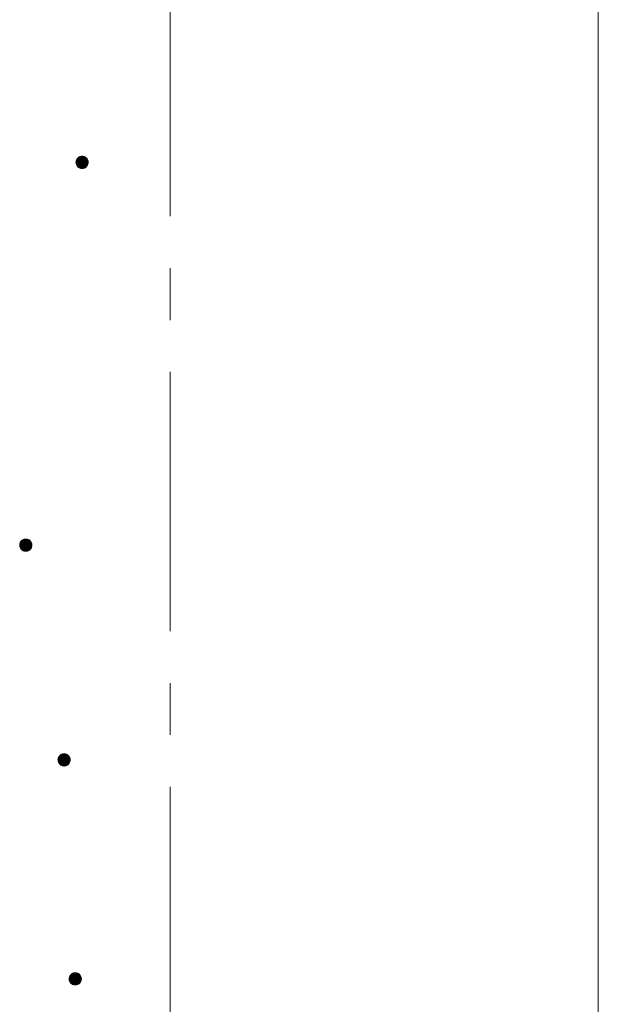
# Model space of a CAD drawing. Units: millimetres. Extents: x -767 to 1531, y -1383 to 1160.
# Drawn here: x -18 to 77, y -27 to 134 of the extents above; entities that cross this region are included whole.
import ezdxf

# ---------------------------------------------------------------- set-up
doc = ezdxf.new("R2010")
doc.units = ezdxf.units.MM
doc.header["$LTSCALE"] = 10
doc.linetypes.add('JWW_CENTER1', pattern=[6.773333, 4.233333, -0.846667, 0.846667, -0.846667])
doc.layers.add('躯体', color=7, linetype='Continuous')
doc.layers.add('通り芯', color=7, linetype='Continuous')

msp = doc.modelspace()

# ---------------------------------------------------------------- linework, layer by layer
at = {"layer": '躯体', "color": 3, "linetype": 'Continuous', "lineweight": 9}
msp.add_line((76.76, 480.56), (76.76, -667.69), dxfattribs=at)
at = {"layer": '躯体', "color": 7, "linetype": 'Continuous', "lineweight": 9}
for p, q in [((-8.46, 110.94), (-8.49, 110.82)), ((-8.42, 111.06), (-8.46, 110.94)), ((-8.35, 111.17), (-8.42, 111.06)), ((-8.28, 111.27), (-8.35, 111.17)), ((-8.19, 111.36), (-8.28, 111.27)), ((-8.1, 111.44), (-8.19, 111.36)), ((-7.99, 111.51), (-8.1, 111.44)), ((-7.88, 111.56), (-7.99, 111.51)), ((-7.76, 111.6), (-7.88, 111.56)), ((-7.64, 111.62), (-7.76, 111.6)), ((-7.51, 111.63), (-7.64, 111.62)), ((-7.51, 111.63), (-7.51, 109.63)), ((-7.45, 111.63), (-7.51, 111.63)), ((-7.32, 111.61), (-7.45, 111.63)), ((-7.2, 111.58), (-7.32, 111.61)), ((-7.08, 111.54), (-7.2, 111.58)), ((-6.97, 111.48), (-7.08, 111.54)), ((-6.87, 111.4), (-6.97, 111.48)), ((-6.78, 111.32), (-6.87, 111.4)), ((-6.7, 111.22), (-6.78, 111.32)), ((-6.63, 111.11), (-6.7, 111.22)), ((-6.58, 111), (-6.63, 111.11)), ((-6.54, 110.88), (-6.58, 111)), ((-8.49, 110.82), (-8.51, 110.7)), ((-8.51, 110.7), (-8.51, 110.63)), ((-6.51, 110.63), (-8.51, 110.63)), ((-8.51, 110.63), (-8.5, 110.51)), ((-8.5, 110.51), (-8.48, 110.38)), ((-8.48, 110.38), (-8.44, 110.26)), ((-8.44, 110.26), (-8.39, 110.15)), ((-8.39, 110.15), (-8.32, 110.04)), ((-8.32, 110.04), (-8.24, 109.95)), ((-8.24, 109.95), (-8.15, 109.86)), ((-8.15, 109.86), (-8.05, 109.79)), ((-8.05, 109.79), (-7.94, 109.73)), ((-7.94, 109.73), (-7.82, 109.68)), ((-7.82, 109.68), (-7.7, 109.65)), ((-7.7, 109.65), (-7.57, 109.63)), ((-7.57, 109.63), (-7.51, 109.63)), ((-7.51, 109.63), (-7.39, 109.64)), ((-7.39, 109.64), (-7.26, 109.66)), ((-7.26, 109.66), (-7.14, 109.7)), ((-7.14, 109.7), (-7.03, 109.76)), ((-7.03, 109.76), (-6.92, 109.82)), ((-6.92, 109.82), (-6.83, 109.9)), ((-6.83, 109.9), (-6.74, 110)), ((-6.74, 110), (-6.67, 110.1)), ((-6.67, 110.1), (-6.61, 110.21)), ((-6.61, 110.21), (-6.56, 110.32)), ((-6.56, 110.32), (-6.53, 110.45)), ((-6.52, 110.76), (-6.54, 110.88)), ((-6.53, 110.45), (-6.51, 110.57)), ((-6.51, 110.63), (-6.52, 110.76)), ((-6.51, 110.57), (-6.51, 110.63)), ((-17.68, 48.32), (-17.69, 48.2)), ((-17.65, 48.44), (-17.68, 48.32)), ((-17.6, 48.56), (-17.65, 48.44)), ((-17.54, 48.67), (-17.6, 48.56)), ((-17.46, 48.77), (-17.54, 48.67)), ((-17.38, 48.86), (-17.46, 48.77)), ((-17.28, 48.94), (-17.38, 48.86)), ((-17.18, 49.01), (-17.28, 48.94)), ((-17.06, 49.06), (-17.18, 49.01)), ((-16.94, 49.1), (-17.06, 49.06)), ((-16.82, 49.13), (-16.94, 49.1)), ((-16.69, 49.13), (-16.82, 49.13)), ((-16.69, 49.13), (-16.69, 47.13)), ((-16.63, 49.13), (-16.69, 49.13)), ((-16.51, 49.12), (-16.63, 49.13)), ((-16.39, 49.08), (-16.51, 49.12)), ((-16.27, 49.04), (-16.39, 49.08)), ((-16.16, 48.98), (-16.27, 49.04)), ((-16.06, 48.9), (-16.16, 48.98)), ((-15.97, 48.82), (-16.06, 48.9)), ((-15.89, 48.72), (-15.97, 48.82)), ((-15.82, 48.62), (-15.89, 48.72)), ((-15.76, 48.5), (-15.82, 48.62)), ((-15.73, 48.38), (-15.76, 48.5)), ((-15.7, 48.26), (-15.73, 48.38)), ((-15.69, 48.13), (-15.7, 48.26)), ((-17.69, 48.2), (-17.69, 48.13)), ((-15.69, 48.13), (-17.69, 48.13)), ((-17.69, 48.13), (-17.69, 48.01)), ((-17.69, 48.01), (-17.66, 47.89)), ((-17.66, 47.89), (-17.62, 47.77)), ((-17.62, 47.77), (-17.57, 47.65)), ((-17.57, 47.65), (-17.5, 47.55)), ((-17.5, 47.55), (-17.42, 47.45)), ((-17.42, 47.45), (-17.33, 47.36)), ((-17.33, 47.36), (-17.23, 47.29)), ((-17.23, 47.29), (-17.12, 47.23)), ((-17.12, 47.23), (-17, 47.18)), ((-17, 47.18), (-16.88, 47.15)), ((-16.88, 47.15), (-16.76, 47.14)), ((-16.76, 47.14), (-16.69, 47.13)), ((-16.69, 47.13), (-16.57, 47.14)), ((-16.57, 47.14), (-16.45, 47.17)), ((-16.45, 47.17), (-16.33, 47.2)), ((-16.33, 47.2), (-16.21, 47.26)), ((-16.21, 47.26), (-16.11, 47.32)), ((-16.11, 47.32), (-16.01, 47.4)), ((-16.01, 47.4), (-15.92, 47.5)), ((-15.92, 47.5), (-15.85, 47.6)), ((-15.85, 47.6), (-15.79, 47.71)), ((-15.79, 47.71), (-15.74, 47.82)), ((-15.74, 47.82), (-15.71, 47.95)), ((-15.71, 47.95), (-15.7, 48.07)), ((-15.7, 48.07), (-15.69, 48.13)), ((-11.43, 13.26), (-11.45, 13.14)), ((-11.45, 13.14), (-11.45, 13.07)), ((-9.45, 13.07), (-11.45, 13.07)), ((-11.45, 13.07), (-11.44, 12.95)), ((-11.44, 12.95), (-11.42, 12.83)), ((-11.4, 13.38), (-11.43, 13.26)), ((-11.36, 13.5), (-11.4, 13.38)), ((-11.29, 13.61), (-11.36, 13.5)), ((-11.22, 13.71), (-11.29, 13.61)), ((-11.13, 13.8), (-11.22, 13.71)), ((-11.04, 13.88), (-11.13, 13.8)), ((-10.93, 13.95), (-11.04, 13.88)), ((-10.82, 14), (-10.93, 13.95)), ((-10.7, 14.04), (-10.82, 14)), ((-10.58, 14.07), (-10.7, 14.04)), ((-10.45, 14.07), (-10.58, 14.07)), ((-10.45, 14.07), (-10.45, 12.07)), ((-10.39, 14.07), (-10.45, 14.07)), ((-10.26, 14.06), (-10.39, 14.07)), ((-10.14, 14.03), (-10.26, 14.06)), ((-10.02, 13.98), (-10.14, 14.03)), ((-9.91, 13.92), (-10.02, 13.98)), ((-9.81, 13.85), (-9.91, 13.92)), ((-9.72, 13.76), (-9.81, 13.85)), ((-9.64, 13.66), (-9.72, 13.76)), ((-9.57, 13.56), (-9.64, 13.66)), ((-9.52, 13.44), (-9.57, 13.56)), ((-9.48, 13.32), (-9.52, 13.44)), ((-9.5, 12.77), (-9.47, 12.89)), ((-9.46, 13.2), (-9.48, 13.32)), ((-9.47, 12.89), (-9.45, 13.01)), ((-9.45, 13.07), (-9.46, 13.2)), ((-9.45, 13.01), (-9.45, 13.07)), ((-11.42, 12.83), (-11.38, 12.71)), ((-11.38, 12.71), (-11.33, 12.59)), ((-11.33, 12.59), (-11.26, 12.49)), ((-11.26, 12.49), (-11.18, 12.39)), ((-11.18, 12.39), (-11.09, 12.3)), ((-11.09, 12.3), (-10.99, 12.23)), ((-10.99, 12.23), (-10.88, 12.17)), ((-10.88, 12.17), (-10.76, 12.12)), ((-10.76, 12.12), (-10.64, 12.09)), ((-10.64, 12.09), (-10.51, 12.08)), ((-10.51, 12.08), (-10.45, 12.07)), ((-10.45, 12.07), (-10.32, 12.08)), ((-10.32, 12.08), (-10.2, 12.11)), ((-10.2, 12.11), (-10.08, 12.14)), ((-10.08, 12.14), (-9.97, 12.2)), ((-9.97, 12.2), (-9.86, 12.27)), ((-9.86, 12.27), (-9.77, 12.35)), ((-9.77, 12.35), (-9.68, 12.44)), ((-9.68, 12.44), (-9.61, 12.54)), ((-9.61, 12.54), (-9.55, 12.65)), ((-9.55, 12.65), (-9.5, 12.77)), ((-9.61, -22.48), (-9.63, -22.61)), ((-9.58, -22.36), (-9.61, -22.48)), ((-9.53, -22.24), (-9.58, -22.36)), ((-9.47, -22.13), (-9.53, -22.24)), ((-9.4, -22.03), (-9.47, -22.13)), ((-9.31, -21.94), (-9.4, -22.03)), ((-9.22, -21.86), (-9.31, -21.94)), ((-9.11, -21.79), (-9.22, -21.86)), ((-9, -21.74), (-9.11, -21.79)), ((-8.88, -21.7), (-9, -21.74)), ((-8.76, -21.68), (-8.88, -21.7)), ((-8.63, -21.67), (-8.76, -21.68)), ((-8.63, -21.67), (-8.63, -23.67)), ((-8.57, -21.67), (-8.63, -21.67)), ((-8.44, -21.69), (-8.57, -21.67)), ((-8.32, -21.72), (-8.44, -21.69)), ((-8.2, -21.76), (-8.32, -21.72)), ((-8.09, -21.82), (-8.2, -21.76)), ((-7.99, -21.9), (-8.09, -21.82)), ((-7.9, -21.98), (-7.99, -21.9)), ((-7.82, -22.08), (-7.9, -21.98)), ((-7.75, -22.19), (-7.82, -22.08)), ((-7.7, -22.3), (-7.75, -22.19)), ((-7.66, -22.42), (-7.7, -22.3)), ((-7.64, -22.54), (-7.66, -22.42)), ((-9.63, -22.61), (-9.63, -22.67)), ((-7.63, -22.67), (-9.63, -22.67)), ((-9.63, -22.67), (-9.62, -22.79)), ((-9.62, -22.79), (-9.6, -22.92)), ((-9.6, -22.92), (-9.56, -23.04)), ((-9.56, -23.04), (-9.51, -23.15)), ((-9.51, -23.15), (-9.44, -23.26)), ((-9.44, -23.26), (-9.36, -23.35)), ((-9.36, -23.35), (-9.27, -23.44)), ((-9.27, -23.44), (-9.17, -23.51)), ((-9.17, -23.51), (-9.06, -23.57)), ((-9.06, -23.57), (-8.94, -23.62)), ((-8.94, -23.62), (-8.82, -23.65)), ((-8.82, -23.65), (-8.69, -23.67)), ((-8.69, -23.67), (-8.63, -23.67)), ((-8.63, -23.67), (-8.5, -23.66)), ((-8.5, -23.66), (-8.38, -23.64)), ((-8.38, -23.64), (-8.26, -23.6)), ((-8.26, -23.6), (-8.15, -23.55)), ((-8.15, -23.55), (-8.04, -23.48)), ((-8.04, -23.48), (-7.95, -23.4)), ((-7.95, -23.4), (-7.86, -23.31)), ((-7.86, -23.31), (-7.79, -23.2)), ((-7.79, -23.2), (-7.73, -23.09)), ((-7.73, -23.09), (-7.68, -22.98)), ((-7.68, -22.98), (-7.65, -22.86)), ((-7.65, -22.86), (-7.63, -22.73)), ((-7.63, -22.67), (-7.64, -22.54)), ((-7.63, -22.73), (-7.63, -22.67))]:
    msp.add_line(p, q, dxfattribs=at)
at = {"layer": '躯体', "color": 7, "linetype": 'Continuous', "lineweight": 0}
for p, q in [((-6.56, 110.93), (-8.47, 110.93)), ((-6.57, 110.96), (-8.46, 110.96)), ((-6.56, 110.95), (-8.46, 110.95)), ((-6.56, 110.94), (-8.46, 110.94)), ((-6.57, 110.98), (-8.45, 110.98)), ((-6.57, 110.97), (-8.45, 110.97)), ((-6.58, 111.01), (-8.44, 111.01)), ((-6.58, 111), (-8.44, 111)), ((-6.58, 110.99), (-8.44, 110.99)), ((-6.59, 111.03), (-8.43, 111.03)), ((-6.59, 111.02), (-8.43, 111.02)), ((-6.61, 111.06), (-8.42, 111.06)), ((-6.6, 111.05), (-8.42, 111.05)), ((-6.6, 111.04), (-8.42, 111.04)), ((-6.61, 111.07), (-8.41, 111.07)), ((-6.62, 111.09), (-8.4, 111.09)), ((-6.62, 111.08), (-8.4, 111.08)), ((-6.63, 111.11), (-8.39, 111.11)), ((-6.63, 111.1), (-8.39, 111.1)), ((-6.64, 111.13), (-8.38, 111.13)), ((-6.64, 111.12), (-8.38, 111.12)), ((-6.66, 111.15), (-8.37, 111.15)), ((-6.65, 111.14), (-8.37, 111.14)), ((-6.67, 111.17), (-8.36, 111.17)), ((-6.66, 111.16), (-8.36, 111.16)), ((-6.67, 111.18), (-8.35, 111.18)), ((-6.68, 111.19), (-8.34, 111.19)), ((-6.69, 111.21), (-8.33, 111.21)), ((-6.69, 111.2), (-8.33, 111.2)), ((-6.7, 111.22), (-8.32, 111.22)), ((-6.71, 111.23), (-8.31, 111.23)), ((-6.72, 111.25), (-8.3, 111.25)), ((-6.72, 111.24), (-8.3, 111.24)), ((-6.73, 111.26), (-8.29, 111.26)), ((-6.74, 111.27), (-8.28, 111.27)), ((-6.75, 111.28), (-8.27, 111.28)), ((-6.76, 111.29), (-8.26, 111.29)), ((-6.77, 111.31), (-8.25, 111.31)), ((-6.77, 111.3), (-8.25, 111.3)), ((-6.78, 111.32), (-8.24, 111.32)), ((-6.79, 111.33), (-8.23, 111.33)), ((-6.8, 111.34), (-8.22, 111.34)), ((-6.81, 111.35), (-8.21, 111.35)), ((-6.82, 111.36), (-8.2, 111.36)), ((-6.84, 111.37), (-8.19, 111.37)), ((-6.85, 111.38), (-8.18, 111.38)), ((-6.86, 111.39), (-8.16, 111.39)), ((-6.87, 111.4), (-8.15, 111.4)), ((-6.88, 111.41), (-8.14, 111.41)), ((-6.89, 111.42), (-8.13, 111.42)), ((-6.91, 111.43), (-8.12, 111.43)), ((-6.92, 111.44), (-8.1, 111.44)), ((-6.93, 111.45), (-8.09, 111.45)), ((-6.95, 111.46), (-8.07, 111.46)), ((-6.96, 111.47), (-8.06, 111.47)), ((-6.98, 111.48), (-8.04, 111.48)), ((-6.99, 111.49), (-8.03, 111.49)), ((-7.01, 111.5), (-8.01, 111.5)), ((-7.03, 111.51), (-7.99, 111.51)), ((-7.05, 111.52), (-7.97, 111.52)), ((-7.07, 111.53), (-7.95, 111.53)), ((-7.09, 111.54), (-7.93, 111.54)), ((-7.11, 111.55), (-7.91, 111.55)), ((-7.14, 111.56), (-7.89, 111.56)), ((-7.16, 111.57), (-7.86, 111.57)), ((-7.19, 111.58), (-7.83, 111.58)), ((-7.22, 111.59), (-7.8, 111.59)), ((-7.26, 111.6), (-7.77, 111.6)), ((-7.29, 111.61), (-7.73, 111.61)), ((-7.34, 111.62), (-7.67, 111.62)), ((-7.42, 111.63), (-7.59, 111.63)), ((-6.52, 110.72), (-8.51, 110.72)), ((-6.52, 110.71), (-8.51, 110.71)), ((-6.51, 110.7), (-8.51, 110.7)), ((-6.51, 110.69), (-8.51, 110.69)), ((-6.51, 110.68), (-8.51, 110.68)), ((-6.51, 110.67), (-8.51, 110.67)), ((-6.51, 110.66), (-8.51, 110.66)), ((-6.51, 110.65), (-8.51, 110.65)), ((-6.51, 110.64), (-8.51, 110.64)), ((-6.51, 110.63), (-8.51, 110.63)), ((-6.51, 110.62), (-8.51, 110.62)), ((-6.51, 110.61), (-8.51, 110.61)), ((-6.51, 110.6), (-8.51, 110.6)), ((-6.51, 110.59), (-8.51, 110.59)), ((-6.51, 110.58), (-8.51, 110.58)), ((-6.51, 110.57), (-8.51, 110.57)), ((-6.51, 110.56), (-8.51, 110.56)), ((-6.52, 110.55), (-8.51, 110.55)), ((-6.53, 110.8), (-8.5, 110.8)), ((-6.52, 110.79), (-8.5, 110.79)), ((-6.52, 110.78), (-8.5, 110.78)), ((-6.52, 110.77), (-8.5, 110.77)), ((-6.52, 110.76), (-8.5, 110.76)), ((-6.52, 110.75), (-8.5, 110.75)), ((-6.52, 110.74), (-8.5, 110.74)), ((-6.52, 110.73), (-8.5, 110.73)), ((-6.52, 110.54), (-8.5, 110.54)), ((-6.52, 110.53), (-8.5, 110.53)), ((-6.52, 110.52), (-8.5, 110.52)), ((-6.52, 110.51), (-8.5, 110.51)), ((-6.52, 110.5), (-8.5, 110.5)), ((-6.52, 110.49), (-8.5, 110.49)), ((-6.52, 110.48), (-8.5, 110.48)), ((-6.54, 110.85), (-8.49, 110.85)), ((-6.53, 110.84), (-8.49, 110.84)), ((-6.53, 110.83), (-8.49, 110.83)), ((-6.53, 110.82), (-8.49, 110.82)), ((-6.53, 110.81), (-8.49, 110.81)), ((-6.53, 110.47), (-8.49, 110.47)), ((-6.53, 110.46), (-8.49, 110.46)), ((-6.53, 110.45), (-8.49, 110.45)), ((-6.53, 110.44), (-8.49, 110.44)), ((-6.53, 110.43), (-8.49, 110.43)), ((-6.54, 110.42), (-8.49, 110.42)), ((-6.54, 110.89), (-8.48, 110.89)), ((-6.54, 110.88), (-8.48, 110.88)), ((-6.54, 110.87), (-8.48, 110.87)), ((-6.54, 110.86), (-8.48, 110.86)), ((-6.54, 110.41), (-8.48, 110.41)), ((-6.54, 110.4), (-8.48, 110.4)), ((-6.54, 110.39), (-8.48, 110.39)), ((-6.55, 110.38), (-8.48, 110.38)), ((-6.55, 110.92), (-8.47, 110.92)), ((-6.55, 110.91), (-8.47, 110.91)), ((-6.55, 110.9), (-8.47, 110.9)), ((-6.55, 110.37), (-8.47, 110.37)), ((-6.55, 110.36), (-8.47, 110.36)), ((-6.55, 110.35), (-8.47, 110.35)), ((-6.56, 110.34), (-8.46, 110.34)), ((-6.56, 110.33), (-8.46, 110.33)), ((-6.56, 110.32), (-8.46, 110.32)), ((-6.57, 110.31), (-8.45, 110.31)), ((-6.57, 110.3), (-8.45, 110.3)), ((-6.57, 110.29), (-8.45, 110.29)), ((-6.58, 110.28), (-8.44, 110.28)), ((-6.58, 110.27), (-8.44, 110.27)), ((-6.59, 110.26), (-8.44, 110.26)), ((-6.59, 110.25), (-8.43, 110.25)), ((-6.59, 110.24), (-8.43, 110.24)), ((-6.6, 110.23), (-8.42, 110.23)), ((-6.6, 110.22), (-8.42, 110.22)), ((-6.61, 110.21), (-8.41, 110.21)), ((-6.61, 110.2), (-8.41, 110.2)), ((-6.62, 110.19), (-8.4, 110.19)), ((-6.62, 110.18), (-8.4, 110.18)), ((-6.63, 110.17), (-8.39, 110.17)), ((-6.63, 110.16), (-8.39, 110.16)), ((-6.64, 110.15), (-8.38, 110.15)), ((-6.64, 110.14), (-8.38, 110.14)), ((-6.65, 110.13), (-8.37, 110.13)), ((-6.65, 110.12), (-8.37, 110.12)), ((-6.66, 110.11), (-8.36, 110.11)), ((-6.67, 110.1), (-8.35, 110.1)), ((-6.67, 110.09), (-8.35, 110.09)), ((-6.68, 110.08), (-8.34, 110.08)), ((-6.69, 110.07), (-8.33, 110.07)), ((-6.69, 110.06), (-8.33, 110.06)), ((-6.7, 110.05), (-8.32, 110.05)), ((-6.71, 110.04), (-8.31, 110.04)), ((-6.72, 110.03), (-8.31, 110.03)), ((-6.72, 110.02), (-8.3, 110.02)), ((-6.73, 110.01), (-8.29, 110.01)), ((-6.74, 110), (-8.28, 110)), ((-6.75, 109.99), (-8.27, 109.99)), ((-6.76, 109.98), (-8.26, 109.98)), ((-6.77, 109.97), (-8.26, 109.97)), ((-6.78, 109.96), (-8.25, 109.96)), ((-6.78, 109.95), (-8.24, 109.95)), ((-6.79, 109.94), (-8.23, 109.94)), ((-6.8, 109.93), (-8.22, 109.93)), ((-6.81, 109.92), (-8.21, 109.92)), ((-6.82, 109.91), (-8.2, 109.91)), ((-6.83, 109.9), (-8.19, 109.9)), ((-6.85, 109.89), (-8.17, 109.89)), ((-6.86, 109.88), (-8.16, 109.88)), ((-6.87, 109.87), (-8.15, 109.87)), ((-6.88, 109.86), (-8.14, 109.86)), ((-6.89, 109.85), (-8.13, 109.85)), ((-6.91, 109.84), (-8.11, 109.84)), ((-6.92, 109.83), (-8.1, 109.83)), ((-6.93, 109.82), (-8.09, 109.82)), ((-6.95, 109.81), (-8.07, 109.81)), ((-6.96, 109.8), (-8.06, 109.8)), ((-6.98, 109.79), (-8.04, 109.79)), ((-7, 109.78), (-8.03, 109.78)), ((-7.01, 109.77), (-8.01, 109.77)), ((-7.03, 109.76), (-7.99, 109.76)), ((-7.05, 109.75), (-7.97, 109.75)), ((-7.07, 109.74), (-7.95, 109.74)), ((-7.09, 109.73), (-7.94, 109.73)), ((-7.11, 109.72), (-7.91, 109.72)), ((-7.13, 109.71), (-7.89, 109.71)), ((-7.16, 109.7), (-7.86, 109.7)), ((-7.19, 109.69), (-7.83, 109.69)), ((-7.22, 109.68), (-7.8, 109.68)), ((-7.25, 109.67), (-7.77, 109.67)), ((-7.3, 109.66), (-7.73, 109.66)), ((-7.35, 109.65), (-7.68, 109.65)), ((-7.43, 109.64), (-7.6, 109.64)), ((-15.7, 48.25), (-17.69, 48.25)), ((-15.7, 48.24), (-17.69, 48.24)), ((-15.7, 48.23), (-17.69, 48.23)), ((-15.71, 48.32), (-17.68, 48.32)), ((-15.71, 48.31), (-17.68, 48.31)), ((-15.71, 48.3), (-17.68, 48.3)), ((-15.71, 48.29), (-17.68, 48.29)), ((-15.71, 48.28), (-17.68, 48.28)), ((-15.7, 48.27), (-17.68, 48.27)), ((-15.7, 48.26), (-17.68, 48.26)), ((-15.72, 48.36), (-17.67, 48.36)), ((-15.72, 48.35), (-17.67, 48.35)), ((-15.72, 48.34), (-17.67, 48.34)), ((-15.72, 48.33), (-17.67, 48.33)), ((-15.73, 48.4), (-17.66, 48.4)), ((-15.73, 48.39), (-17.66, 48.39)), ((-15.73, 48.38), (-17.66, 48.38)), ((-15.72, 48.37), (-17.66, 48.37)), ((-15.74, 48.44), (-17.65, 48.44)), ((-15.74, 48.43), (-17.65, 48.43)), ((-15.74, 48.42), (-17.65, 48.42)), ((-15.73, 48.41), (-17.65, 48.41)), ((-15.75, 48.47), (-17.64, 48.47)), ((-15.75, 48.46), (-17.64, 48.46)), ((-15.75, 48.45), (-17.64, 48.45)), ((-15.76, 48.49), (-17.63, 48.49)), ((-15.76, 48.48), (-17.63, 48.48)), ((-15.77, 48.52), (-17.62, 48.52)), ((-15.77, 48.51), (-17.62, 48.51)), ((-15.76, 48.5), (-17.62, 48.5)), ((-15.78, 48.54), (-17.61, 48.54)), ((-15.78, 48.53), (-17.61, 48.53)), ((-15.79, 48.56), (-17.6, 48.56)), ((-15.79, 48.55), (-17.6, 48.55)), ((-15.8, 48.58), (-17.59, 48.58)), ((-15.8, 48.57), (-17.59, 48.57)), ((-15.81, 48.6), (-17.58, 48.6)), ((-15.81, 48.59), (-17.58, 48.59)), ((-15.82, 48.62), (-17.57, 48.62)), ((-15.81, 48.61), (-17.57, 48.61)), ((-15.83, 48.64), (-17.56, 48.64)), ((-15.83, 48.63), (-17.56, 48.63)), ((-15.84, 48.65), (-17.55, 48.65)), ((-15.85, 48.67), (-17.54, 48.67)), ((-15.85, 48.66), (-17.54, 48.66)), ((-15.86, 48.68), (-17.53, 48.68)), ((-15.87, 48.7), (-17.52, 48.7)), ((-15.86, 48.69), (-17.52, 48.69)), ((-15.88, 48.71), (-17.51, 48.71)), ((-15.89, 48.73), (-17.5, 48.73)), ((-15.88, 48.72), (-17.5, 48.72)), ((-15.9, 48.74), (-17.49, 48.74)), ((-15.91, 48.75), (-17.48, 48.75)), ((-15.92, 48.77), (-17.47, 48.77)), ((-15.92, 48.76), (-17.47, 48.76)), ((-15.93, 48.78), (-17.46, 48.78)), ((-15.94, 48.79), (-17.45, 48.79)), ((-15.95, 48.8), (-17.44, 48.8)), ((-15.96, 48.81), (-17.43, 48.81)), ((-15.97, 48.82), (-17.42, 48.82)), ((-15.98, 48.83), (-17.41, 48.83)), ((-15.99, 48.84), (-17.4, 48.84)), ((-16, 48.85), (-17.39, 48.85)), ((-16.01, 48.86), (-17.38, 48.86)), ((-16.02, 48.87), (-17.37, 48.87)), ((-16.03, 48.88), (-17.36, 48.88)), ((-16.04, 48.89), (-17.35, 48.89)), ((-16.05, 48.9), (-17.34, 48.9)), ((-16.06, 48.91), (-17.32, 48.91)), ((-16.08, 48.92), (-17.31, 48.92)), ((-16.09, 48.93), (-17.3, 48.93)), ((-16.1, 48.94), (-17.29, 48.94)), ((-16.12, 48.95), (-17.27, 48.95)), ((-16.13, 48.96), (-17.26, 48.96)), ((-16.15, 48.97), (-17.24, 48.97)), ((-16.16, 48.98), (-17.23, 48.98)), ((-16.18, 48.99), (-17.21, 48.99)), ((-16.2, 49), (-17.19, 49)), ((-16.21, 49.01), (-17.18, 49.01)), ((-16.23, 49.02), (-17.16, 49.02)), ((-16.25, 49.03), (-17.14, 49.03)), ((-16.27, 49.04), (-17.12, 49.04)), ((-16.29, 49.05), (-17.09, 49.05)), ((-16.32, 49.06), (-17.07, 49.06)), ((-16.34, 49.07), (-17.05, 49.07)), ((-16.37, 49.08), (-17.02, 49.08)), ((-16.4, 49.09), (-16.98, 49.09)), ((-16.44, 49.1), (-16.95, 49.1)), ((-16.48, 49.11), (-16.91, 49.11)), ((-16.53, 49.12), (-16.86, 49.12)), ((-16.61, 49.13), (-16.77, 49.13)), ((-15.7, 48.22), (-17.69, 48.22)), ((-15.7, 48.21), (-17.69, 48.21)), ((-15.7, 48.2), (-17.69, 48.2)), ((-15.7, 48.19), (-17.69, 48.19)), ((-15.7, 48.18), (-17.69, 48.18)), ((-15.7, 48.17), (-17.69, 48.17)), ((-15.7, 48.16), (-17.69, 48.16)), ((-15.7, 48.15), (-17.69, 48.15)), ((-15.69, 48.14), (-17.69, 48.14)), ((-15.69, 48.13), (-17.69, 48.13)), ((-15.69, 48.12), (-17.69, 48.12)), ((-15.7, 48.11), (-17.69, 48.11)), ((-15.7, 48.1), (-17.69, 48.1)), ((-15.7, 48.09), (-17.69, 48.09)), ((-15.7, 48.08), (-17.69, 48.08)), ((-15.7, 48.07), (-17.69, 48.07)), ((-15.7, 48.06), (-17.69, 48.06)), ((-15.7, 48.05), (-17.69, 48.05)), ((-15.7, 48.04), (-17.69, 48.04)), ((-15.7, 48.03), (-17.69, 48.03)), ((-15.7, 48.02), (-17.69, 48.02)), ((-15.7, 48.01), (-17.69, 48.01)), ((-15.71, 48), (-17.68, 48)), ((-15.71, 47.99), (-17.68, 47.99)), ((-15.71, 47.98), (-17.68, 47.98)), ((-15.71, 47.97), (-17.68, 47.97)), ((-15.71, 47.96), (-17.68, 47.96)), ((-15.71, 47.95), (-17.68, 47.95)), ((-15.71, 47.94), (-17.67, 47.94)), ((-15.72, 47.93), (-17.67, 47.93)), ((-15.72, 47.92), (-17.67, 47.92)), ((-15.72, 47.91), (-17.67, 47.91)), ((-15.72, 47.9), (-17.67, 47.9)), ((-15.73, 47.89), (-17.66, 47.89)), ((-15.73, 47.88), (-17.66, 47.88)), ((-15.73, 47.87), (-17.66, 47.87)), ((-15.73, 47.86), (-17.65, 47.86)), ((-15.74, 47.85), (-17.65, 47.85)), ((-15.74, 47.84), (-17.65, 47.84)), ((-15.74, 47.83), (-17.64, 47.83)), ((-15.75, 47.82), (-17.64, 47.82)), ((-15.75, 47.81), (-17.64, 47.81)), ((-15.75, 47.8), (-17.63, 47.8)), ((-15.76, 47.79), (-17.63, 47.79)), ((-15.76, 47.78), (-17.63, 47.78)), ((-15.77, 47.77), (-17.63, 47.77)), ((-15.77, 47.76), (-17.62, 47.76)), ((-15.77, 47.75), (-17.62, 47.75)), ((-15.78, 47.74), (-17.61, 47.74)), ((-15.78, 47.73), (-17.61, 47.73)), ((-15.79, 47.72), (-17.6, 47.72)), ((-15.79, 47.71), (-17.6, 47.71)), ((-15.79, 47.7), (-17.59, 47.7)), ((-15.8, 47.69), (-17.59, 47.69)), ((-15.81, 47.68), (-17.58, 47.68)), ((-15.81, 47.67), (-17.58, 47.67)), ((-15.82, 47.66), (-17.57, 47.66)), ((-15.82, 47.65), (-17.57, 47.65)), ((-15.83, 47.64), (-17.56, 47.64)), ((-15.83, 47.63), (-17.56, 47.63)), ((-15.84, 47.62), (-17.55, 47.62)), ((-15.84, 47.61), (-17.54, 47.61)), ((-15.85, 47.6), (-17.54, 47.6)), ((-15.86, 47.59), (-17.53, 47.59)), ((-15.86, 47.58), (-17.52, 47.58)), ((-15.87, 47.57), (-17.52, 47.57)), ((-15.88, 47.56), (-17.51, 47.56)), ((-15.89, 47.55), (-17.51, 47.55)), ((-15.89, 47.54), (-17.5, 47.54)), ((-15.9, 47.53), (-17.49, 47.53)), ((-15.91, 47.52), (-17.48, 47.52)), ((-15.91, 47.51), (-17.47, 47.51)), ((-15.92, 47.5), (-17.46, 47.5)), ((-15.93, 47.49), (-17.46, 47.49)), ((-15.94, 47.48), (-17.45, 47.48)), ((-15.95, 47.47), (-17.44, 47.47)), ((-15.96, 47.46), (-17.43, 47.46)), ((-15.97, 47.45), (-17.42, 47.45)), ((-15.98, 47.44), (-17.41, 47.44)), ((-15.99, 47.43), (-17.4, 47.43)), ((-16, 47.42), (-17.39, 47.42)), ((-16.01, 47.41), (-17.38, 47.41)), ((-16.02, 47.4), (-17.37, 47.4)), ((-16.03, 47.39), (-17.36, 47.39)), ((-16.04, 47.38), (-17.35, 47.38)), ((-16.05, 47.37), (-17.34, 47.37)), ((-16.07, 47.36), (-17.33, 47.36)), ((-16.08, 47.35), (-17.31, 47.35)), ((-16.09, 47.34), (-17.3, 47.34)), ((-16.1, 47.33), (-17.28, 47.33)), ((-16.12, 47.32), (-17.27, 47.32)), ((-16.13, 47.31), (-17.26, 47.31)), ((-16.15, 47.3), (-17.24, 47.3)), ((-16.16, 47.29), (-17.23, 47.29)), ((-16.18, 47.28), (-17.21, 47.28)), ((-16.19, 47.27), (-17.19, 47.27)), ((-16.21, 47.26), (-17.17, 47.26)), ((-16.23, 47.25), (-17.16, 47.25)), ((-16.25, 47.24), (-17.14, 47.24)), ((-16.27, 47.23), (-17.12, 47.23)), ((-16.29, 47.22), (-17.09, 47.22)), ((-16.32, 47.21), (-17.07, 47.21)), ((-16.34, 47.2), (-17.04, 47.2)), ((-16.37, 47.19), (-17.02, 47.19)), ((-16.4, 47.18), (-16.99, 47.18)), ((-16.43, 47.17), (-16.95, 47.17)), ((-16.48, 47.16), (-16.91, 47.16)), ((-16.53, 47.15), (-16.86, 47.15)), ((-16.61, 47.14), (-16.78, 47.14)), ((-9.46, 13.16), (-11.45, 13.16)), ((-9.46, 13.15), (-11.45, 13.15)), ((-9.45, 13.14), (-11.45, 13.14)), ((-9.45, 13.13), (-11.45, 13.13)), ((-9.45, 13.12), (-11.45, 13.12)), ((-9.45, 13.11), (-11.45, 13.11)), ((-9.45, 13.1), (-11.45, 13.1)), ((-9.45, 13.09), (-11.45, 13.09)), ((-9.45, 13.08), (-11.45, 13.08)), ((-9.45, 13.07), (-11.45, 13.07)), ((-9.45, 13.06), (-11.45, 13.06)), ((-9.45, 13.05), (-11.45, 13.05)), ((-9.45, 13.04), (-11.45, 13.04)), ((-9.45, 13.03), (-11.45, 13.03)), ((-9.45, 13.02), (-11.45, 13.02)), ((-9.45, 13.01), (-11.45, 13.01)), ((-9.45, 13), (-11.45, 13)), ((-9.47, 13.24), (-11.44, 13.24)), ((-9.46, 13.23), (-11.44, 13.23)), ((-9.46, 13.22), (-11.44, 13.22)), ((-9.46, 13.21), (-11.44, 13.21)), ((-9.46, 13.2), (-11.44, 13.2)), ((-9.46, 13.19), (-11.44, 13.19)), ((-9.46, 13.18), (-11.44, 13.18)), ((-9.46, 13.17), (-11.44, 13.17)), ((-9.46, 12.99), (-11.44, 12.99)), ((-9.46, 12.98), (-11.44, 12.98)), ((-9.46, 12.97), (-11.44, 12.97)), ((-9.46, 12.96), (-11.44, 12.96)), ((-9.46, 12.95), (-11.44, 12.95)), ((-9.46, 12.94), (-11.44, 12.94)), ((-9.46, 12.93), (-11.44, 12.93)), ((-9.46, 12.92), (-11.44, 12.92)), ((-9.48, 13.29), (-11.43, 13.29)), ((-9.47, 13.28), (-11.43, 13.28)), ((-9.47, 13.27), (-11.43, 13.27)), ((-9.47, 13.26), (-11.43, 13.26)), ((-9.47, 13.25), (-11.43, 13.25)), ((-9.47, 12.91), (-11.43, 12.91)), ((-9.47, 12.9), (-11.43, 12.9)), ((-9.47, 12.89), (-11.43, 12.89)), ((-9.47, 12.88), (-11.43, 12.88)), ((-9.47, 12.87), (-11.43, 12.87)), ((-9.48, 13.33), (-11.42, 13.33)), ((-9.48, 13.32), (-11.42, 13.32)), ((-9.48, 13.31), (-11.42, 13.31)), ((-9.48, 13.3), (-11.42, 13.3)), ((-9.49, 13.36), (-11.41, 13.36)), ((-9.49, 13.35), (-11.41, 13.35)), ((-9.49, 13.34), (-11.41, 13.34)), ((-9.51, 13.4), (-11.4, 13.4)), ((-9.5, 13.39), (-11.4, 13.39)), ((-9.5, 13.38), (-11.4, 13.38)), ((-9.5, 13.37), (-11.4, 13.37)), ((-9.51, 13.42), (-11.39, 13.42)), ((-9.51, 13.41), (-11.39, 13.41)), ((-9.52, 13.45), (-11.38, 13.45)), ((-9.52, 13.44), (-11.38, 13.44)), ((-9.52, 13.43), (-11.38, 13.43)), ((-9.53, 13.47), (-11.37, 13.47)), ((-9.53, 13.46), (-11.37, 13.46)), ((-9.55, 13.5), (-11.36, 13.5)), ((-9.54, 13.49), (-11.36, 13.49)), ((-9.54, 13.48), (-11.36, 13.48)), ((-9.55, 13.51), (-11.35, 13.51)), ((-9.56, 13.53), (-11.34, 13.53)), ((-9.56, 13.52), (-11.34, 13.52)), ((-9.57, 13.55), (-11.33, 13.55)), ((-9.57, 13.54), (-11.33, 13.54)), ((-9.58, 13.57), (-11.32, 13.57)), ((-9.58, 13.56), (-11.32, 13.56)), ((-9.6, 13.59), (-11.31, 13.59)), ((-9.59, 13.58), (-11.31, 13.58)), ((-9.61, 13.61), (-11.3, 13.61)), ((-9.6, 13.6), (-11.3, 13.6)), ((-9.61, 13.62), (-11.29, 13.62)), ((-9.62, 13.63), (-11.28, 13.63)), ((-9.63, 13.65), (-11.27, 13.65)), ((-9.63, 13.64), (-11.27, 13.64)), ((-9.64, 13.66), (-11.26, 13.66)), ((-9.65, 13.67), (-11.25, 13.67)), ((-9.66, 13.69), (-11.24, 13.69)), ((-9.66, 13.68), (-11.24, 13.68)), ((-9.67, 13.7), (-11.23, 13.7)), ((-9.68, 13.71), (-11.22, 13.71)), ((-9.69, 13.72), (-11.21, 13.72)), ((-9.7, 13.73), (-11.2, 13.73)), ((-9.71, 13.75), (-11.19, 13.75)), ((-9.71, 13.74), (-11.19, 13.74)), ((-9.72, 13.76), (-11.18, 13.76)), ((-9.73, 13.77), (-11.17, 13.77)), ((-9.74, 13.78), (-11.16, 13.78)), ((-9.75, 13.79), (-11.15, 13.79)), ((-9.76, 13.8), (-11.14, 13.8)), ((-9.78, 13.81), (-11.13, 13.81)), ((-9.79, 13.82), (-11.12, 13.82)), ((-9.8, 13.83), (-11.1, 13.83)), ((-9.81, 13.84), (-11.09, 13.84)), ((-9.82, 13.85), (-11.08, 13.85)), ((-9.83, 13.86), (-11.07, 13.86)), ((-9.85, 13.87), (-11.06, 13.87)), ((-9.86, 13.88), (-11.04, 13.88)), ((-9.87, 13.89), (-11.03, 13.89)), ((-9.89, 13.9), (-11.01, 13.9)), ((-9.9, 13.91), (-11, 13.91)), ((-9.92, 13.92), (-10.98, 13.92)), ((-9.93, 13.93), (-10.97, 13.93)), ((-9.95, 13.94), (-10.95, 13.94)), ((-9.97, 13.95), (-10.93, 13.95)), ((-9.99, 13.96), (-10.91, 13.96)), ((-10.01, 13.97), (-10.89, 13.97)), ((-10.02, 13.98), (-10.87, 13.98)), ((-10.05, 13.99), (-10.85, 13.99)), ((-10.08, 14), (-10.83, 14)), ((-10.1, 14.01), (-10.8, 14.01)), ((-10.13, 14.02), (-10.77, 14.02)), ((-10.16, 14.03), (-10.74, 14.03)), ((-10.2, 14.04), (-10.71, 14.04)), ((-10.23, 14.05), (-10.67, 14.05)), ((-10.28, 14.06), (-10.61, 14.06)), ((-10.36, 14.07), (-10.53, 14.07)), ((-9.48, 12.86), (-11.43, 12.86)), ((-9.48, 12.85), (-11.42, 12.85)), ((-9.48, 12.84), (-11.42, 12.84)), ((-9.48, 12.83), (-11.42, 12.83)), ((-9.49, 12.82), (-11.42, 12.82)), ((-9.49, 12.81), (-11.41, 12.81)), ((-9.49, 12.8), (-11.41, 12.8)), ((-9.49, 12.79), (-11.41, 12.79)), ((-9.5, 12.78), (-11.4, 12.78)), ((-9.5, 12.77), (-11.4, 12.77)), ((-9.5, 12.76), (-11.4, 12.76)), ((-9.51, 12.75), (-11.39, 12.75)), ((-9.51, 12.74), (-11.39, 12.74)), ((-9.51, 12.73), (-11.39, 12.73)), ((-9.52, 12.72), (-11.38, 12.72)), ((-9.52, 12.71), (-11.38, 12.71)), ((-9.53, 12.7), (-11.38, 12.7)), ((-9.53, 12.69), (-11.37, 12.69)), ((-9.53, 12.68), (-11.37, 12.68)), ((-9.54, 12.67), (-11.36, 12.67)), ((-9.54, 12.66), (-11.36, 12.66)), ((-9.55, 12.65), (-11.35, 12.65)), ((-9.55, 12.64), (-11.35, 12.64)), ((-9.56, 12.63), (-11.34, 12.63)), ((-9.56, 12.62), (-11.34, 12.62)), ((-9.57, 12.61), (-11.33, 12.61)), ((-9.57, 12.6), (-11.33, 12.6)), ((-9.58, 12.59), (-11.32, 12.59)), ((-9.58, 12.58), (-11.32, 12.58)), ((-9.59, 12.57), (-11.31, 12.57)), ((-9.59, 12.56), (-11.31, 12.56)), ((-9.6, 12.55), (-11.3, 12.55)), ((-9.61, 12.54), (-11.29, 12.54)), ((-9.61, 12.53), (-11.29, 12.53)), ((-9.62, 12.52), (-11.28, 12.52)), ((-9.63, 12.51), (-11.27, 12.51)), ((-9.63, 12.5), (-11.27, 12.5)), ((-9.64, 12.49), (-11.26, 12.49)), ((-9.65, 12.48), (-11.25, 12.48)), ((-9.66, 12.47), (-11.25, 12.47)), ((-9.66, 12.46), (-11.24, 12.46)), ((-9.67, 12.45), (-11.23, 12.45)), ((-9.68, 12.44), (-11.22, 12.44)), ((-9.69, 12.43), (-11.21, 12.43)), ((-9.7, 12.42), (-11.2, 12.42)), ((-9.71, 12.41), (-11.2, 12.41)), ((-9.72, 12.4), (-11.19, 12.4)), ((-9.72, 12.39), (-11.18, 12.39)), ((-9.73, 12.38), (-11.17, 12.38)), ((-9.74, 12.37), (-11.16, 12.37)), ((-9.75, 12.36), (-11.15, 12.36)), ((-9.76, 12.35), (-11.14, 12.35)), ((-9.77, 12.34), (-11.13, 12.34)), ((-9.79, 12.33), (-11.11, 12.33)), ((-9.8, 12.32), (-11.1, 12.32)), ((-9.81, 12.31), (-11.09, 12.31)), ((-9.82, 12.3), (-11.08, 12.3)), ((-9.83, 12.29), (-11.07, 12.29)), ((-9.85, 12.28), (-11.05, 12.28)), ((-9.86, 12.27), (-11.04, 12.27)), ((-9.87, 12.26), (-11.03, 12.26)), ((-9.89, 12.25), (-11.01, 12.25)), ((-9.9, 12.24), (-11, 12.24)), ((-9.92, 12.23), (-10.98, 12.23)), ((-9.94, 12.22), (-10.97, 12.22)), ((-9.95, 12.21), (-10.95, 12.21)), ((-9.97, 12.2), (-10.93, 12.2)), ((-9.99, 12.19), (-10.91, 12.19)), ((-10.01, 12.18), (-10.89, 12.18)), ((-10.03, 12.17), (-10.88, 12.17)), ((-10.05, 12.16), (-10.85, 12.16)), ((-10.07, 12.15), (-10.83, 12.15)), ((-10.1, 12.14), (-10.8, 12.14)), ((-10.13, 12.13), (-10.77, 12.13)), ((-10.16, 12.12), (-10.74, 12.12)), ((-10.19, 12.11), (-10.71, 12.11)), ((-10.24, 12.1), (-10.67, 12.1)), ((-10.29, 12.09), (-10.62, 12.09)), ((-10.37, 12.08), (-10.54, 12.08)), ((-7.65, -22.5), (-9.62, -22.5)), ((-7.66, -22.45), (-9.61, -22.45)), ((-7.65, -22.46), (-9.61, -22.46)), ((-7.65, -22.47), (-9.61, -22.47)), ((-7.65, -22.48), (-9.61, -22.48)), ((-7.65, -22.49), (-9.61, -22.49)), ((-7.66, -22.41), (-9.6, -22.41)), ((-7.66, -22.42), (-9.6, -22.42)), ((-7.66, -22.43), (-9.6, -22.43)), ((-7.66, -22.44), (-9.6, -22.44)), ((-7.67, -22.38), (-9.59, -22.38)), ((-7.67, -22.39), (-9.59, -22.39)), ((-7.67, -22.4), (-9.59, -22.4)), ((-7.68, -22.35), (-9.58, -22.35)), ((-7.68, -22.36), (-9.58, -22.36)), ((-7.68, -22.37), (-9.58, -22.37)), ((-7.69, -22.32), (-9.57, -22.32)), ((-7.69, -22.33), (-9.57, -22.33)), ((-7.69, -22.34), (-9.57, -22.34)), ((-7.7, -22.29), (-9.56, -22.29)), ((-7.7, -22.3), (-9.56, -22.3)), ((-7.7, -22.31), (-9.56, -22.31)), ((-7.71, -22.27), (-9.55, -22.27)), ((-7.71, -22.28), (-9.55, -22.28)), ((-7.73, -22.24), (-9.54, -22.24)), ((-7.72, -22.25), (-9.54, -22.25)), ((-7.72, -22.26), (-9.54, -22.26)), ((-7.73, -22.23), (-9.53, -22.23)), ((-7.74, -22.21), (-9.52, -22.21)), ((-7.74, -22.22), (-9.52, -22.22)), ((-7.75, -22.19), (-9.51, -22.19)), ((-7.75, -22.2), (-9.51, -22.2)), ((-7.76, -22.17), (-9.5, -22.17)), ((-7.76, -22.18), (-9.5, -22.18)), ((-7.77, -22.15), (-9.49, -22.15)), ((-7.77, -22.16), (-9.49, -22.16)), ((-7.78, -22.14), (-9.48, -22.14)), ((-7.79, -22.12), (-9.47, -22.12)), ((-7.79, -22.13), (-9.47, -22.13)), ((-7.8, -22.11), (-9.46, -22.11)), ((-7.81, -22.09), (-9.45, -22.09)), ((-7.81, -22.1), (-9.45, -22.1)), ((-7.82, -22.08), (-9.44, -22.08)), ((-7.83, -22.07), (-9.43, -22.07)), ((-7.84, -22.05), (-9.42, -22.05)), ((-7.84, -22.06), (-9.42, -22.06)), ((-7.85, -22.04), (-9.41, -22.04)), ((-7.86, -22.03), (-9.4, -22.03)), ((-7.87, -22.02), (-9.39, -22.02)), ((-7.88, -22.01), (-9.38, -22.01)), ((-7.89, -21.99), (-9.37, -21.99)), ((-7.89, -22), (-9.37, -22)), ((-7.9, -21.98), (-9.36, -21.98)), ((-7.91, -21.97), (-9.35, -21.97)), ((-7.92, -21.96), (-9.34, -21.96)), ((-7.93, -21.95), (-9.33, -21.95)), ((-7.94, -21.94), (-9.32, -21.94)), ((-7.95, -21.93), (-9.31, -21.93)), ((-7.97, -21.92), (-9.3, -21.92)), ((-7.98, -21.91), (-9.28, -21.91)), ((-7.99, -21.9), (-9.27, -21.9)), ((-8, -21.89), (-9.26, -21.89)), ((-8.01, -21.88), (-9.25, -21.88)), ((-8.03, -21.87), (-9.23, -21.87)), ((-8.04, -21.86), (-9.22, -21.86)), ((-8.05, -21.85), (-9.21, -21.85)), ((-8.07, -21.84), (-9.19, -21.84)), ((-8.08, -21.83), (-9.18, -21.83)), ((-8.1, -21.82), (-9.16, -21.82)), ((-8.11, -21.81), (-9.15, -21.81)), ((-8.13, -21.8), (-9.13, -21.8)), ((-8.15, -21.79), (-9.11, -21.79)), ((-8.17, -21.78), (-9.09, -21.78)), ((-8.19, -21.77), (-9.07, -21.77)), ((-8.2, -21.76), (-9.05, -21.76)), ((-8.23, -21.75), (-9.03, -21.75)), ((-8.26, -21.74), (-9.01, -21.74)), ((-8.28, -21.73), (-8.98, -21.73)), ((-8.31, -21.72), (-8.95, -21.72)), ((-8.34, -21.71), (-8.92, -21.71)), ((-8.38, -21.7), (-8.89, -21.7)), ((-8.41, -21.69), (-8.85, -21.69)), ((-8.46, -21.68), (-8.79, -21.68)), ((-8.54, -21.67), (-8.71, -21.67)), ((-7.64, -22.58), (-9.63, -22.58)), ((-7.63, -22.59), (-9.63, -22.59)), ((-7.63, -22.6), (-9.63, -22.6)), ((-7.63, -22.61), (-9.63, -22.61)), ((-7.63, -22.62), (-9.63, -22.62)), ((-7.63, -22.63), (-9.63, -22.63)), ((-7.63, -22.64), (-9.63, -22.64)), ((-7.63, -22.65), (-9.63, -22.65)), ((-7.63, -22.66), (-9.63, -22.66)), ((-7.63, -22.67), (-9.63, -22.67)), ((-7.63, -22.68), (-9.63, -22.68)), ((-7.63, -22.69), (-9.63, -22.69)), ((-7.63, -22.7), (-9.63, -22.7)), ((-7.63, -22.71), (-9.63, -22.71)), ((-7.63, -22.72), (-9.63, -22.72)), ((-7.63, -22.73), (-9.63, -22.73)), ((-7.63, -22.74), (-9.63, -22.74)), ((-7.64, -22.51), (-9.62, -22.51)), ((-7.64, -22.52), (-9.62, -22.52)), ((-7.64, -22.53), (-9.62, -22.53)), ((-7.64, -22.54), (-9.62, -22.54)), ((-7.64, -22.55), (-9.62, -22.55)), ((-7.64, -22.56), (-9.62, -22.56)), ((-7.64, -22.57), (-9.62, -22.57)), ((-7.63, -22.75), (-9.62, -22.75)), ((-7.64, -22.76), (-9.62, -22.76)), ((-7.64, -22.77), (-9.62, -22.77)), ((-7.64, -22.78), (-9.62, -22.78)), ((-7.64, -22.79), (-9.62, -22.79)), ((-7.64, -22.8), (-9.62, -22.8)), ((-7.64, -22.81), (-9.62, -22.81)), ((-7.64, -22.82), (-9.62, -22.82)), ((-7.65, -22.83), (-9.61, -22.83)), ((-7.65, -22.84), (-9.61, -22.84)), ((-7.65, -22.85), (-9.61, -22.85)), ((-7.65, -22.86), (-9.61, -22.86)), ((-7.65, -22.87), (-9.61, -22.87)), ((-7.65, -22.88), (-9.61, -22.88)), ((-7.66, -22.89), (-9.6, -22.89)), ((-7.66, -22.9), (-9.6, -22.9)), ((-7.66, -22.91), (-9.6, -22.91)), ((-7.67, -22.92), (-9.6, -22.92)), ((-7.67, -22.93), (-9.59, -22.93)), ((-7.67, -22.94), (-9.59, -22.94)), ((-7.67, -22.95), (-9.59, -22.95)), ((-7.68, -22.96), (-9.58, -22.96)), ((-7.68, -22.97), (-9.58, -22.97)), ((-7.68, -22.98), (-9.58, -22.98)), ((-7.69, -22.99), (-9.57, -22.99)), ((-7.69, -23), (-9.57, -23)), ((-7.69, -23.01), (-9.57, -23.01)), ((-7.7, -23.02), (-9.56, -23.02)), ((-7.7, -23.03), (-9.56, -23.03)), ((-7.71, -23.04), (-9.56, -23.04)), ((-7.71, -23.05), (-9.55, -23.05)), ((-7.71, -23.06), (-9.55, -23.06)), ((-7.72, -23.07), (-9.54, -23.07)), ((-7.72, -23.08), (-9.54, -23.08)), ((-7.73, -23.09), (-9.53, -23.09)), ((-7.73, -23.1), (-9.53, -23.1)), ((-7.74, -23.11), (-9.52, -23.11)), ((-7.74, -23.12), (-9.52, -23.12)), ((-7.75, -23.13), (-9.51, -23.13)), ((-7.75, -23.14), (-9.51, -23.14)), ((-7.76, -23.15), (-9.5, -23.15)), ((-7.76, -23.16), (-9.5, -23.16)), ((-7.77, -23.17), (-9.49, -23.17)), ((-7.77, -23.18), (-9.49, -23.18)), ((-7.78, -23.19), (-9.48, -23.19)), ((-7.79, -23.2), (-9.47, -23.2)), ((-7.79, -23.21), (-9.47, -23.21)), ((-7.8, -23.22), (-9.46, -23.22)), ((-7.81, -23.23), (-9.45, -23.23)), ((-7.81, -23.24), (-9.45, -23.24)), ((-7.82, -23.25), (-9.44, -23.25)), ((-7.83, -23.26), (-9.43, -23.26)), ((-7.84, -23.27), (-9.42, -23.27)), ((-7.84, -23.28), (-9.42, -23.28)), ((-7.85, -23.29), (-9.41, -23.29)), ((-7.86, -23.3), (-9.4, -23.3)), ((-7.87, -23.31), (-9.39, -23.31)), ((-7.88, -23.32), (-9.38, -23.32)), ((-7.89, -23.33), (-9.38, -23.33)), ((-7.89, -23.34), (-9.37, -23.34)), ((-7.9, -23.35), (-9.36, -23.35)), ((-7.91, -23.36), (-9.35, -23.36)), ((-7.92, -23.37), (-9.34, -23.37)), ((-7.93, -23.38), (-9.33, -23.38)), ((-7.94, -23.39), (-9.32, -23.39)), ((-7.95, -23.4), (-9.31, -23.4)), ((-7.96, -23.41), (-9.29, -23.41)), ((-7.98, -23.42), (-9.28, -23.42)), ((-7.99, -23.43), (-9.27, -23.43)), ((-8, -23.44), (-9.26, -23.44)), ((-8.01, -23.45), (-9.25, -23.45)), ((-8.03, -23.46), (-9.23, -23.46)), ((-8.04, -23.47), (-9.22, -23.47)), ((-8.05, -23.48), (-9.21, -23.48)), ((-8.07, -23.49), (-9.19, -23.49)), ((-8.08, -23.5), (-9.18, -23.5)), ((-8.1, -23.51), (-9.16, -23.51)), ((-8.11, -23.52), (-9.15, -23.52)), ((-8.13, -23.53), (-9.13, -23.53)), ((-8.15, -23.54), (-9.11, -23.54)), ((-8.17, -23.55), (-9.09, -23.55)), ((-8.19, -23.56), (-9.07, -23.56)), ((-8.21, -23.57), (-9.06, -23.57)), ((-8.23, -23.58), (-9.03, -23.58)), ((-8.25, -23.59), (-9, -23.59)), ((-8.28, -23.6), (-8.98, -23.6)), ((-8.31, -23.61), (-8.95, -23.61)), ((-8.34, -23.62), (-8.92, -23.62)), ((-8.37, -23.63), (-8.88, -23.63)), ((-8.42, -23.64), (-8.85, -23.64)), ((-8.47, -23.65), (-8.8, -23.65)), ((-8.55, -23.66), (-8.72, -23.66))]:
    msp.add_line(p, q, dxfattribs=at)
at = {"layer": '通り芯', "color": 7, "linetype": 'JWW_CENTER1', "lineweight": 9}
msp.add_line((6.86, 550.56), (6.86, -739.94), dxfattribs=at)

doc.saveas('drawing.dxf')
